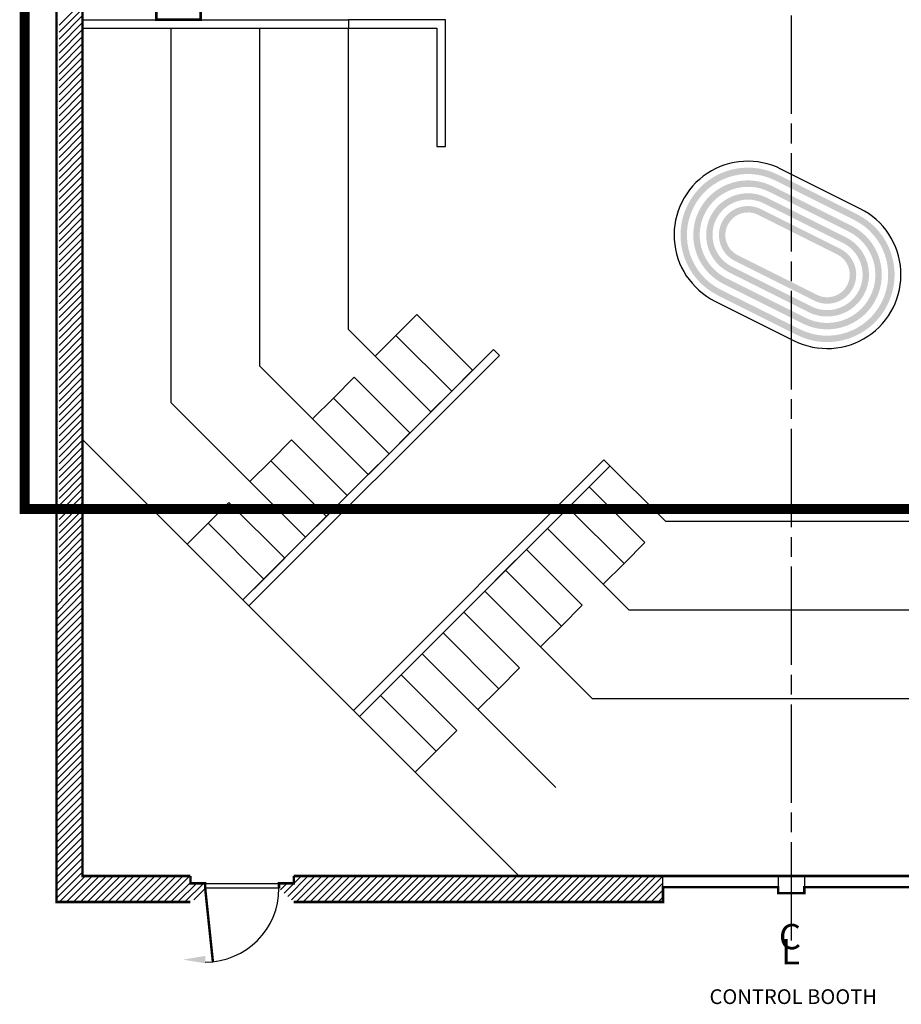
# Model space of a CAD drawing. Extents: x -4436 to -1182, y 608 to 1346.
# Drawn here: x -4436 to -4078, y 608 to 1008 of the extents above; entities that cross this region are included whole.
import ezdxf

# ---------------------------------------------------------------- set-up
doc = ezdxf.new("R2010")
doc.units = 0
doc.header["$MEASUREMENT"] = 0
doc.linetypes.add('CENTER', pattern=[56, 40, -4, 8, -4])
doc.linetypes.add('HIDDEN', pattern=[0.375, 0.25, -0.125])
doc.layers.get('0').update_dxf_attribs({"linetype": 'CONTINUOUS'})
for name, color, linetype in [('ARCHITECTURE', 7, 'CONTINUOUS'), ('CENTER', 7, 'CENTER'), ('RISERS', 7, 'CONTINUOUS'), ('SCENERY', 7, 'CONTINUOUS')]:
    doc.layers.add(name, color=color, linetype=linetype)
doc.styles.add('COUNTRYBLUEPRINT', font='counb___.ttf', dxfattribs={"height": 3})
doc.styles.add('ITALICC', font='italicc')

msp = doc.modelspace()

# ---------------------------------------------------------------- hatches: boundary and pattern name
at = {"true_color": 0xe6e6e6}
h = msp.add_hatch(color=254, dxfattribs=at)
h.dxf.hatch_style = 1
h.paths.add_polyline_path([(-4152.50592, 896.29544), (-4120.31157, 880.1857, 1), (-4095.78896, 929.19265), (-4127.98331, 945.30239, 1)])
h.paths.add_polyline_path([(-4129.1468, 942.97725), (-4096.95245, 926.8675, -1), (-4119.14809, 882.51084), (-4151.34244, 898.62059, -1)], flags=16)
h.paths.add_polyline_path([(-4130.31028, 940.6521), (-4098.11593, 924.54236, -1), (-4117.98461, 884.83599), (-4150.17896, 900.94573, -1)], flags=0)
h.paths.add_polyline_path([(-4131.47376, 938.32695), (-4099.27941, 922.21721, -1), (-4116.82113, 887.16114), (-4149.01548, 903.27088, -1)], flags=0)
h.paths.add_polyline_path([(-4132.63724, 936.0018), (-4100.44289, 919.89206, -1), (-4115.65765, 889.48629), (-4147.852, 905.59603, -1)], flags=0)
h.paths.add_polyline_path([(-4133.80072, 933.67666), (-4101.60637, 917.56691, -1), (-4114.49417, 891.81143), (-4146.68852, 907.92118, -1)], flags=0)
h.paths.add_polyline_path([(-4134.9642, 931.35151), (-4102.76985, 915.24177, -1), (-4113.33068, 894.13658), (-4145.52503, 910.24632, -1)], flags=0)
h.paths.add_polyline_path([(-4136.12768, 929.02636), (-4103.93333, 912.91662, -1), (-4112.1672, 896.46173), (-4144.36155, 912.57147, -1)], flags=0)
h.paths.add_polyline_path([(-4137.29117, 926.70121), (-4105.09682, 910.59147, -1), (-4111.00372, 898.78688), (-4143.19807, 914.89662, -1)], flags=0)
h.paths.add_polyline_path([(-4138.45465, 924.37607), (-4106.2603, 908.26632, -1), (-4109.84024, 901.11202), (-4142.03459, 917.22177, -1)], flags=0)
h.paths.add_polyline_path([(-4139.61813, 922.05092), (-4107.42378, 905.94118, -1), (-4108.67676, 903.43717), (-4140.87111, 919.54691, -1)], flags=0)
h.paths.add_polyline_path([(-4150.17896, 900.94573), (-4117.98461, 884.83599, 1), (-4098.11593, 924.54236), (-4130.31028, 940.6521, 1)], flags=0)
h.paths.add_polyline_path([(-4147.852, 905.59603), (-4115.65765, 889.48629, 1), (-4100.44289, 919.89206), (-4132.63724, 936.0018, 1)], flags=0)
h = msp.add_hatch(color=254, dxfattribs=at)
h.dxf.hatch_style = 1
h.paths.add_polyline_path([(-4150.17896, 900.94573), (-4117.98461, 884.83599, 1), (-4098.11593, 924.54236), (-4130.31028, 940.6521, 1)])
h.paths.add_polyline_path([(-4131.47376, 938.32695), (-4099.27941, 922.21721, -1), (-4116.82113, 887.16114), (-4149.01548, 903.27088, -1)], flags=16)
h.paths.add_polyline_path([(-4132.63724, 936.0018), (-4100.44289, 919.89206, -1), (-4115.65765, 889.48629), (-4147.852, 905.59603, -1)], flags=0)
h.paths.add_polyline_path([(-4133.80072, 933.67666), (-4101.60637, 917.56691, -1), (-4114.49417, 891.81143), (-4146.68852, 907.92118, -1)], flags=0)
h.paths.add_polyline_path([(-4134.9642, 931.35151), (-4102.76985, 915.24177, -1), (-4113.33068, 894.13658), (-4145.52503, 910.24632, -1)], flags=0)
h.paths.add_polyline_path([(-4136.12768, 929.02636), (-4103.93333, 912.91662, -1), (-4112.1672, 896.46173), (-4144.36155, 912.57147, -1)], flags=0)
h.paths.add_polyline_path([(-4137.29117, 926.70121), (-4105.09682, 910.59147, -1), (-4111.00372, 898.78688), (-4143.19807, 914.89662, -1)], flags=0)
h.paths.add_polyline_path([(-4138.45465, 924.37607), (-4106.2603, 908.26632, -1), (-4109.84024, 901.11202), (-4142.03459, 917.22177, -1)], flags=0)
h.paths.add_polyline_path([(-4139.61813, 922.05092), (-4107.42378, 905.94118, -1), (-4108.67676, 903.43717), (-4140.87111, 919.54691, -1)], flags=0)
h = msp.add_hatch(color=254, dxfattribs=at)
h.dxf.hatch_style = 1
h.paths.add_polyline_path([(-4147.852, 905.59603), (-4115.65765, 889.48629, 1), (-4100.44289, 919.89206), (-4132.63724, 936.0018, 1)])
h.paths.add_polyline_path([(-4133.80072, 933.67666), (-4101.60637, 917.56691, -1), (-4114.49417, 891.81143), (-4146.68852, 907.92118, -1)], flags=16)
h.paths.add_polyline_path([(-4134.9642, 931.35151), (-4102.76985, 915.24177, -1), (-4113.33068, 894.13658), (-4145.52503, 910.24632, -1)], flags=0)
h.paths.add_polyline_path([(-4136.12768, 929.02636), (-4103.93333, 912.91662, -1), (-4112.1672, 896.46173), (-4144.36155, 912.57147, -1)], flags=0)
h.paths.add_polyline_path([(-4137.29117, 926.70121), (-4105.09682, 910.59147, -1), (-4111.00372, 898.78688), (-4143.19807, 914.89662, -1)], flags=0)
h.paths.add_polyline_path([(-4138.45465, 924.37607), (-4106.2603, 908.26632, -1), (-4109.84024, 901.11202), (-4142.03459, 917.22177, -1)], flags=0)
h.paths.add_polyline_path([(-4139.61813, 922.05092), (-4107.42378, 905.94118, -1), (-4108.67676, 903.43717), (-4140.87111, 919.54691, -1)], flags=0)
h = msp.add_hatch(color=254, dxfattribs=at)
h.dxf.hatch_style = 1
h.paths.add_polyline_path([(-4145.52503, 910.24632), (-4113.33068, 894.13658, 1), (-4102.76985, 915.24177), (-4134.9642, 931.35151, 1)])
h.paths.add_polyline_path([(-4136.12768, 929.02636), (-4103.93333, 912.91662, -1), (-4112.1672, 896.46173), (-4144.36155, 912.57147, -1)], flags=16)
h.paths.add_polyline_path([(-4137.29117, 926.70121), (-4105.09682, 910.59147, -1), (-4111.00372, 898.78688), (-4143.19807, 914.89662, -1)], flags=0)
h.paths.add_polyline_path([(-4138.45465, 924.37607), (-4106.2603, 908.26632, -1), (-4109.84024, 901.11202), (-4142.03459, 917.22177, -1)], flags=0)
h.paths.add_polyline_path([(-4139.61813, 922.05092), (-4107.42378, 905.94118, -1), (-4108.67676, 903.43717), (-4140.87111, 919.54691, -1)], flags=0)

# ---------------------------------------------------------------- linework, layer by layer
at = {"color": 0}
for p, q in [((-4420.20961, 1006.04853), (-4410.63511, 1015.62302)), ((-4420.20961, 1003.2201), (-4410.63511, 1012.7946)), ((-4420.20961, 1000.39167), (-4410.63511, 1009.96617)), ((-4420.20961, 997.56324), (-4410.63511, 1007.13774)), ((-4420.20961, 994.73482), (-4410.63511, 1004.30932)), ((-4420.20961, 991.90639), (-4410.63511, 1001.48089)), ((-4420.20961, 989.07796), (-4410.63511, 998.65246)), ((-4420.20961, 986.24954), (-4410.63511, 995.82403)), ((-4420.20961, 983.42111), (-4410.63511, 992.99561)), ((-4420.20961, 980.59268), (-4410.63511, 990.16718)), ((-4420.20961, 977.76425), (-4410.63511, 987.33875)), ((-4420.20961, 974.93583), (-4410.63511, 984.51033)), ((-4420.20961, 972.1074), (-4410.63511, 981.6819)), ((-4420.20961, 969.27897), (-4410.63511, 978.85347)), ((-4420.20961, 966.45055), (-4410.63511, 976.02504)), ((-4420.20961, 963.62212), (-4410.63511, 973.19662)), ((-4420.20961, 960.79369), (-4410.63511, 970.36819)), ((-4420.20961, 957.96526), (-4410.63511, 967.53976)), ((-4420.20961, 955.13684), (-4410.63511, 964.71134)), ((-4420.20961, 952.30841), (-4410.63511, 961.88291)), ((-4420.20961, 949.47998), (-4410.63511, 959.05448)), ((-4420.20961, 946.65156), (-4410.63511, 956.22605)), ((-4420.20961, 943.82313), (-4410.63511, 953.39763)), ((-4420.20961, 940.9947), (-4410.63511, 950.5692)), ((-4420.20961, 938.16627), (-4410.63511, 947.74077)), ((-4420.20961, 935.33785), (-4410.63511, 944.91235)), ((-4420.20961, 932.50942), (-4410.63511, 942.08392)), ((-4420.20961, 929.68099), (-4410.63511, 939.25549)), ((-4420.20961, 926.85257), (-4410.63511, 936.42706)), ((-4420.20961, 924.02414), (-4410.63511, 933.59864)), ((-4420.20961, 921.19571), (-4410.63511, 930.77021)), ((-4420.20961, 918.36729), (-4410.63511, 927.94178)), ((-4420.20961, 915.53886), (-4410.63511, 925.11336)), ((-4420.20961, 912.71043), (-4410.63511, 922.28493)), ((-4420.20961, 909.882), (-4410.63511, 919.4565)), ((-4420.20961, 907.05358), (-4410.63511, 916.62807)), ((-4420.20961, 904.22515), (-4410.63511, 913.79965)), ((-4420.20961, 901.39672), (-4410.63511, 910.97122)), ((-4420.20961, 898.5683), (-4410.63511, 908.14279)), ((-4420.20961, 895.73987), (-4410.63511, 905.31437)), ((-4420.20961, 892.91144), (-4410.63511, 902.48594)), ((-4420.20961, 890.08301), (-4410.63511, 899.65751)), ((-4420.20961, 887.25459), (-4410.63511, 896.82908)), ((-4420.20961, 884.42616), (-4410.63511, 894.00066)), ((-4420.20961, 881.59773), (-4410.63511, 891.17223)), ((-4420.20961, 878.76931), (-4410.63511, 888.3438)), ((-4420.20961, 875.94088), (-4410.63511, 885.51538)), ((-4420.20961, 873.11245), (-4410.63511, 882.68695)), ((-4420.20961, 870.28402), (-4410.63511, 879.85852)), ((-4420.20961, 867.4556), (-4410.63511, 877.03009)), ((-4420.20961, 864.62717), (-4410.63511, 874.20167)), ((-4420.20961, 861.79874), (-4410.63511, 871.37324)), ((-4420.20961, 858.97032), (-4410.63511, 868.54481)), ((-4420.20961, 856.14189), (-4410.63511, 865.71639)), ((-4420.20961, 853.31346), (-4410.63511, 862.88796)), ((-4420.20961, 850.48503), (-4410.63511, 860.05953)), ((-4420.20961, 847.65661), (-4410.63511, 857.2311)), ((-4420.20961, 844.82818), (-4410.63511, 854.40268)), ((-4420.20961, 841.99975), (-4410.63511, 851.57425)), ((-4420.20961, 839.17133), (-4410.63511, 848.74582)), ((-4420.20961, 836.3429), (-4410.63511, 845.9174)), ((-4420.20961, 833.51447), (-4410.63511, 843.08897)), ((-4420.20961, 830.68604), (-4410.63511, 840.26054)), ((-4420.20961, 827.85762), (-4410.63511, 837.43211)), ((-4420.20961, 825.02919), (-4410.63511, 834.60369)), ((-4420.20961, 822.20076), (-4410.63511, 831.77526)), ((-4420.20961, 819.37234), (-4410.63511, 828.94683)), ((-4420.20961, 816.54391), (-4410.63511, 826.11841)), ((-4420.20961, 813.71548), (-4410.63511, 823.28998)), ((-4420.20961, 810.88705), (-4410.63511, 820.46155)), ((-4420.20961, 808.05863), (-4410.63511, 817.63312)), ((-4420.20961, 805.2302), (-4410.63511, 814.8047)), ((-4420.20961, 802.40177), (-4410.63511, 811.97627)), ((-4420.20961, 799.57335), (-4410.63511, 809.14784)), ((-4420.20961, 796.74492), (-4410.63511, 806.31942)), ((-4420.20961, 793.91649), (-4410.63511, 803.49099)), ((-4420.20961, 791.08806), (-4410.63511, 800.66256)), ((-4420.20961, 788.25964), (-4410.63511, 797.83413)), ((-4420.20961, 785.43121), (-4410.63511, 795.00571)), ((-4420.20961, 782.60278), (-4410.63511, 792.17728)), ((-4420.20961, 779.77436), (-4410.63511, 789.34885)), ((-4420.20961, 776.94593), (-4410.63511, 786.52043)), ((-4420.20961, 774.1175), (-4410.63511, 783.692)), ((-4419.13141, 772.36727), (-4410.63511, 780.86357)), ((-4416.30298, 772.36727), (-4410.63511, 778.03515)), ((-4421.20581, 770.15418), (-4418.99272, 772.36727)), ((-4421.20581, 764.49732), (-4413.33586, 772.36727)), ((-4421.20581, 767.32575), (-4416.16429, 772.36727)), ((-4413.47456, 772.36727), (-4410.63511, 775.20672)), ((-4410.64613, 772.36727), (-4410.63511, 772.37829)), ((-4421.20581, 761.6689), (-4410.63511, 772.2396)), ((-4421.20581, 758.84047), (-4410.63511, 769.41117)), ((-4421.20581, 756.01204), (-4410.63511, 766.58274)), ((-4421.20581, 753.18362), (-4410.63511, 763.75431)), ((-4421.20581, 750.35519), (-4410.63511, 760.92589)), ((-4421.20581, 747.52676), (-4410.63511, 758.09746)), ((-4421.20581, 744.69833), (-4410.63511, 755.26903)), ((-4421.20581, 741.86991), (-4410.63511, 752.44061)), ((-4421.20581, 739.04148), (-4410.63511, 749.61218)), ((-4421.20581, 736.21305), (-4410.63511, 746.78375)), ((-4421.20581, 733.38463), (-4410.63511, 743.95532)), ((-4421.20581, 730.5562), (-4410.63511, 741.1269)), ((-4421.20581, 727.72777), (-4410.63511, 738.29847)), ((-4421.20581, 724.89934), (-4410.63511, 735.47004)), ((-4421.20581, 722.07092), (-4410.63511, 732.64162)), ((-4421.20581, 719.24249), (-4410.63511, 729.81319)), ((-4421.20581, 716.41406), (-4410.63511, 726.98476)), ((-4421.20581, 713.58564), (-4410.63511, 724.15634)), ((-4421.20581, 710.75721), (-4410.63511, 721.32791)), ((-4421.20581, 707.92878), (-4410.63511, 718.49948)), ((-4421.20581, 705.10035), (-4410.63511, 715.67105)), ((-4421.20581, 702.27193), (-4410.63511, 712.84263)), ((-4421.20581, 699.4435), (-4410.63511, 710.0142)), ((-4421.20581, 696.61507), (-4410.63511, 707.18577)), ((-4421.20581, 693.78665), (-4410.63511, 704.35735)), ((-4421.20581, 690.95822), (-4410.63511, 701.52892)), ((-4421.20581, 688.12979), (-4410.63511, 698.70049)), ((-4421.20581, 685.30136), (-4410.63511, 695.87206)), ((-4421.20581, 682.47294), (-4410.63511, 693.04364)), ((-4421.20581, 679.64451), (-4410.63511, 690.21521)), ((-4421.20581, 676.81608), (-4410.63511, 687.38678)), ((-4421.20581, 673.98766), (-4410.63511, 684.55836)), ((-4421.20581, 671.15923), (-4410.63511, 681.72993)), ((-4421.20581, 668.3308), (-4410.63511, 678.9015)), ((-4421.20581, 665.50237), (-4410.63511, 676.07307)), ((-4421.20581, 662.67395), (-4410.63511, 673.24465)), ((-4421.20581, 659.84552), (-4410.63511, 670.41622)), ((-4421.20581, 657.01709), (-4410.63511, 667.58779)), ((-4421.20581, 654.18867), (-4410.63511, 664.75937)), ((-4421.20581, 651.36024), (-4410.63511, 661.93094)), ((-4419.98608, 649.75155), (-4409.41538, 660.32225)), ((-4417.15765, 649.75155), (-4406.58695, 660.32225)), ((-4414.32922, 649.75155), (-4403.75852, 660.32225)), ((-4411.50079, 649.75155), (-4400.93009, 660.32225)), ((-4408.67237, 649.75155), (-4398.10167, 660.32225)), ((-4405.84394, 649.75155), (-4395.27324, 660.32225)), ((-4403.01551, 649.75155), (-4392.44481, 660.32225)), ((-4400.18709, 649.75155), (-4389.61639, 660.32225)), ((-4397.35866, 649.75155), (-4386.78796, 660.32225)), ((-4394.53023, 649.75155), (-4383.95953, 660.32225)), ((-4391.7018, 649.75155), (-4381.1311, 660.32225)), ((-4388.87338, 649.75155), (-4378.30268, 660.32225)), ((-4386.04495, 649.75155), (-4375.47425, 660.32225)), ((-4383.21652, 649.75155), (-4372.64582, 660.32225)), ((-4380.3881, 649.75155), (-4369.8174, 660.32225)), ((-4377.55967, 649.75155), (-4366.98897, 660.32225)), ((-4328.69796, 653.35843), (-4321.73414, 660.32225)), ((-4327.23127, 651.99668), (-4318.90571, 660.32225)), ((-4325.76459, 650.63494), (-4316.07728, 660.32225)), ((-4324.81312, 660.07169), (-4324.56256, 660.32225)), ((-4323.81955, 649.75155), (-4313.24885, 660.32225)), ((-4320.99113, 649.75155), (-4310.42043, 660.32225)), ((-4318.1627, 649.75155), (-4307.592, 660.32225)), ((-4315.33427, 649.75155), (-4304.76357, 660.32225)), ((-4312.50584, 649.75155), (-4301.93515, 660.32225)), ((-4309.67742, 649.75155), (-4299.10672, 660.32225)), ((-4306.84899, 649.75155), (-4296.27829, 660.32225)), ((-4304.02056, 649.75155), (-4293.44986, 660.32225)), ((-4301.19214, 649.75155), (-4290.62144, 660.32225)), ((-4298.36371, 649.75155), (-4287.79301, 660.32225)), ((-4295.53528, 649.75155), (-4284.96458, 660.32225)), ((-4292.70685, 649.75155), (-4282.13616, 660.32225)), ((-4289.87843, 649.75155), (-4279.30773, 660.32225)), ((-4287.05, 649.75155), (-4276.4793, 660.32225)), ((-4284.22157, 649.75155), (-4273.65087, 660.32225)), ((-4281.39315, 649.75155), (-4270.82245, 660.32225)), ((-4278.56472, 649.75155), (-4267.99402, 660.32225)), ((-4275.73629, 649.75155), (-4265.16559, 660.32225)), ((-4272.90786, 649.75155), (-4262.33717, 660.32225)), ((-4270.07944, 649.75155), (-4259.50874, 660.32225)), ((-4267.25101, 649.75155), (-4256.68031, 660.32225)), ((-4264.42258, 649.75155), (-4253.85188, 660.32225)), ((-4261.59416, 649.75155), (-4251.02346, 660.32225)), ((-4258.76573, 649.75155), (-4248.19503, 660.32225)), ((-4255.9373, 649.75155), (-4245.3666, 660.32225)), ((-4253.10888, 649.75155), (-4242.53818, 660.32225)), ((-4250.28045, 649.75155), (-4239.70975, 660.32225)), ((-4247.45202, 649.75155), (-4236.88132, 660.32225)), ((-4244.62359, 649.75155), (-4234.05289, 660.32225)), ((-4241.79517, 649.75155), (-4231.22447, 660.32225)), ((-4238.96674, 649.75155), (-4228.39604, 660.32225)), ((-4236.13831, 649.75155), (-4225.56761, 660.32225)), ((-4233.30989, 649.75155), (-4222.73919, 660.32225)), ((-4230.48146, 649.75155), (-4219.91076, 660.32225)), ((-4227.65303, 649.75155), (-4217.08233, 660.32225)), ((-4224.8246, 649.75155), (-4214.2539, 660.32225)), ((-4221.99618, 649.75155), (-4211.42548, 660.32225)), ((-4219.16775, 649.75155), (-4208.59705, 660.32225)), ((-4216.33932, 649.75155), (-4205.76862, 660.32225)), ((-4213.5109, 649.75155), (-4202.9402, 660.32225)), ((-4210.68247, 649.75155), (-4200.11177, 660.32225)), ((-4207.85404, 649.75155), (-4197.28334, 660.32225)), ((-4205.02561, 649.75155), (-4194.45491, 660.32225)), ((-4202.19719, 649.75155), (-4191.62649, 660.32225)), ((-4199.36876, 649.75155), (-4188.79806, 660.32225)), ((-4196.54033, 649.75155), (-4185.96963, 660.32225)), ((-4193.71191, 649.75155), (-4183.14121, 660.32225)), ((-4190.88348, 649.75155), (-4180.31278, 660.32225)), ((-4188.05505, 649.75155), (-4177.48435, 660.32225)), ((-4185.22662, 649.75155), (-4174.65592, 660.32225)), ((-4374.73124, 649.75155), (-4366.81312, 657.66967)), ((-4371.90281, 649.75155), (-4364.33211, 657.32225)), ((-4369.07439, 649.75155), (-4361.50369, 657.32225)), ((-4330.81312, 656.90012), (-4330.39099, 657.32225)), ((-4330.16464, 654.72017), (-4327.56256, 657.32225)), ((-4182.3982, 649.75155), (-4174.76528, 657.38446)), ((-4365.4062, 650.59131), (-4360.81312, 655.18439)), ((-4179.56977, 649.75155), (-4174.76528, 654.55604)), ((-4176.74134, 649.75155), (-4174.76528, 651.72761))]:
    msp.add_line(p, q, dxfattribs=at)
at = {"const_width": 4}
msp.add_lwpolyline([(-4434.18701, 809.45874), (-4434.18701, 1284.73374), (-3708.07879, 1284.73374), (-3708.07879, 809.45874)], close=True, dxfattribs=at)
msp.add_lwpolyline([(-4434.18701, 809.45874), (-4434.18701, 1284.73374), (-3708.07879, 1284.73374), (-3708.07879, 809.45874)], close=True)
at = {"const_width": 1}
for points in [[(-4366.81312, 649.75155), (-4421.20581, 649.75155), (-4421.20581, 1219.75155), (-4422.63511, 1219.75155)], [(-3834.63511, 664.09068), (-3834.63511, 660.32225), (-4324.81312, 660.32225)], [(-3824.06441, 664.09068), (-3824.06441, 649.75155), (-4070.50494, 649.75155), (-4070.50494, 655.76344), (-4117.31165, 655.76344), (-4117.31165, 653.33195), (-4127.95857, 653.33195), (-4127.95857, 655.76344), (-4174.76528, 655.76344), (-4174.76528, 649.75155), (-4324.81312, 649.75155)]]:
    msp.add_lwpolyline(points, dxfattribs=at)
msp.add_lwpolyline([(-4094.62548, 931.5178), (-4126.81983, 947.62754, 1), (-4153.6694, 893.97029), (-4121.47505, 877.86055, 1)], format="xyb", close=True)
at = {"layer": 'ARCHITECTURE', "linetype": 'HIDDEN'}
for p, q in [((-4360.81312, 657.32225), (-4330.81312, 657.32225)), ((-4330.81312, 655.32225), (-4360.81312, 655.32225))]:
    msp.add_line(p, q, dxfattribs=at)
at = {"layer": 'ARCHITECTURE'}
msp.add_line((-4360.81312, 655.32225), (-4360.81312, 653.33283), dxfattribs=at)
at = {"layer": 'ARCHITECTURE', "const_width": 1}
for points in [[(-4366.81312, 660.32225), (-4410.63511, 660.32225), (-4410.63511, 1215.32225), (-4350.63511, 1215.32225), (-4350.63511, 1224.32225), (-4410.63511, 1224.32225), (-4410.63511, 1230.32225), (-4422.63511, 1230.32225)], [(-4366.81312, 660.32225), (-4366.81312, 657.32225), (-4360.81312, 657.32225), (-4360.81312, 655.32225)], [(-4330.81312, 655.32225), (-4330.81312, 657.32225), (-4324.81312, 657.32225), (-4324.81312, 660.32225)], [(-4360.81312, 655.32225), (-4357.67726, 625.48659)]]:
    msp.add_lwpolyline(points, dxfattribs=at)
msp.add_lwpolyline([(-4362.63511, 1008.32225), (-4362.63511, 1026.32225), (-4380.63511, 1026.32225), (-4380.63511, 1008.32225)], close=True, dxfattribs=at)
at = {"layer": 'ARCHITECTURE'}
for points in [[(-4174.76528, 655.76344), (-4174.76528, 660.32225), (-4128.00304, 660.32225), (-4128.00304, 655.76344)], [(-4070.50494, 655.76344), (-4070.50494, 660.32225), (-4117.26719, 660.32225), (-4117.26719, 655.76344)]]:
    msp.add_lwpolyline(points, close=True, dxfattribs=at)
msp.add_arc((-4360.81312, 655.32225), 30, 270, 0, dxfattribs=at)
msp.add_solid([(-4360.81312, 624.82225), (-4360.81312, 627.82225), (-4369.81312, 626.32225)], dxfattribs=at)
at = {"layer": 'CENTER', "linetype": 'CENTER'}
msp.add_line((-4122.63511, 1290.06759), (-4122.63511, 630.84381), dxfattribs=at)
at = {"layer": 'RISERS'}
for p, q in [((-4410.63511, 1008.32225), (-4302.63511, 1008.32225)), ((-4410.63511, 1004.82225), (-4302.63511, 1004.82225)), ((-4374.63511, 852.58718), (-4374.63511, 1004.82225)), ((-4338.63511, 867.49887), (-4338.63511, 1004.82225)), ((-4302.63511, 1008.32225), (-4302.63511, 1004.82225)), ((-4302.63511, 1008.32225), (-4302.63511, 1004.82225)), ((-4302.63511, 882.41056), (-4302.63511, 1004.82225)), ((-4269.10998, 848.88543), (-4302.63511, 882.41056)), ((-4294.56583, 823.42959), (-4338.63511, 867.49887)), ((-4320.02167, 797.97374), (-4374.63511, 852.58718)), ((-4410.63511, 837.67549), (-4233.28186, 660.32225)), ((-4300.57624, 727.61662), (-4198.75286, 829.43999)), ((-4198.75286, 829.43999), (-4173.63511, 804.32225)), ((-4298.10136, 725.14174), (-4196.27799, 826.96512)), ((-4071.63511, 804.32225), (-4173.63511, 804.32225)), ((-4188.5468, 768.32225), (-4221.73383, 801.50928)), ((-4203.45849, 732.32225), (-4247.18967, 776.05343)), ((-4056.72342, 768.32225), (-4188.5468, 768.32225)), ((-4218.37018, 696.32225), (-4272.64552, 750.59759)), ((-4041.81173, 732.32225), (-4203.45849, 732.32225))]:
    msp.add_line(p, q, dxfattribs=at)
for points in [[(-4252.13942, 865.85599), (-4260.6247, 857.37071), (-4283.26758, 880.01359), (-4274.7823, 888.49887)], [(-4260.6247, 857.37071), (-4269.10998, 848.88543), (-4291.75286, 871.52831), (-4283.26758, 880.01359)], [(-4277.59527, 840.40015), (-4286.08055, 831.91487), (-4308.72342, 854.55774), (-4300.23814, 863.04303)], [(-4286.08055, 831.91487), (-4294.56583, 823.42959), (-4317.2087, 846.07246), (-4308.72342, 854.55774)], [(-4303.05111, 814.94431), (-4311.53639, 806.45902), (-4334.17927, 829.1019), (-4325.69398, 837.58718)], [(-4311.53639, 806.45902), (-4320.02167, 797.97374), (-4342.66455, 820.61662), (-4334.17927, 829.1019)], [(-4182.12039, 795.83696), (-4190.60567, 787.35168), (-4213.24855, 809.99456), (-4204.76327, 818.47984)], [(-4328.50695, 789.48846), (-4336.99224, 781.00318), (-4359.63511, 803.64606), (-4351.14983, 812.13134)], [(-4190.60567, 787.35168), (-4199.09095, 778.8664), (-4221.73383, 801.50928), (-4213.24855, 809.99456)], [(-4336.99224, 781.00318), (-4345.47752, 772.5179), (-4368.12039, 795.16077), (-4359.63511, 803.64606)], [(-4207.57624, 770.38112), (-4216.06152, 761.89584), (-4238.70439, 784.53871), (-4230.21911, 793.024)], [(-4216.06152, 761.89584), (-4224.5468, 753.41056), (-4247.18967, 776.05343), (-4238.70439, 784.53871)], [(-4233.03208, 744.92528), (-4241.51736, 736.43999), (-4264.16024, 759.08287), (-4255.67496, 767.56815)], [(-4241.51736, 736.43999), (-4250.00264, 727.95471), (-4272.64552, 750.59759), (-4264.16024, 759.08287)], [(-4258.48792, 719.46943), (-4266.97321, 710.98415), (-4289.61608, 733.62703), (-4281.1308, 742.11231)], [(-4266.97321, 710.98415), (-4275.45849, 702.49887), (-4298.10136, 725.14174), (-4289.61608, 733.62703)]]:
    msp.add_lwpolyline(points, close=True, dxfattribs=at)
msp.add_lwpolyline([(-4343.00264, 770.04303), (-4241.17927, 871.8664), (-4243.65414, 874.34128), (-4345.47752, 772.5179)], dxfattribs=at)
at = {"layer": 'SCENERY'}
msp.add_lwpolyline([(-4302.63511, 1004.82225), (-4266.63511, 1004.82225), (-4266.63511, 956.82225), (-4263.13511, 956.82225), (-4263.13511, 1008.32225), (-4302.63511, 1008.32225)], dxfattribs=at)

# ---------------------------------------------------------------- texts
at = {"layer": 'ARCHITECTURE', "style": 'COUNTRYBLUEPRINT'}
msp.add_text('CONTROL BOOTH', height=6, dxfattribs=at).set_placement((-4155.85554, 608.26986))
at = {"layer": 'CENTER', "style": 'ITALICC'}
for s, p in [('C', (-4127.63327, 630.54024)), ('L', (-4126.75978, 624.38423))]:
    msp.add_text(s, height=10.26867, dxfattribs=at).set_placement(p)

doc.saveas('drawing.dxf')
